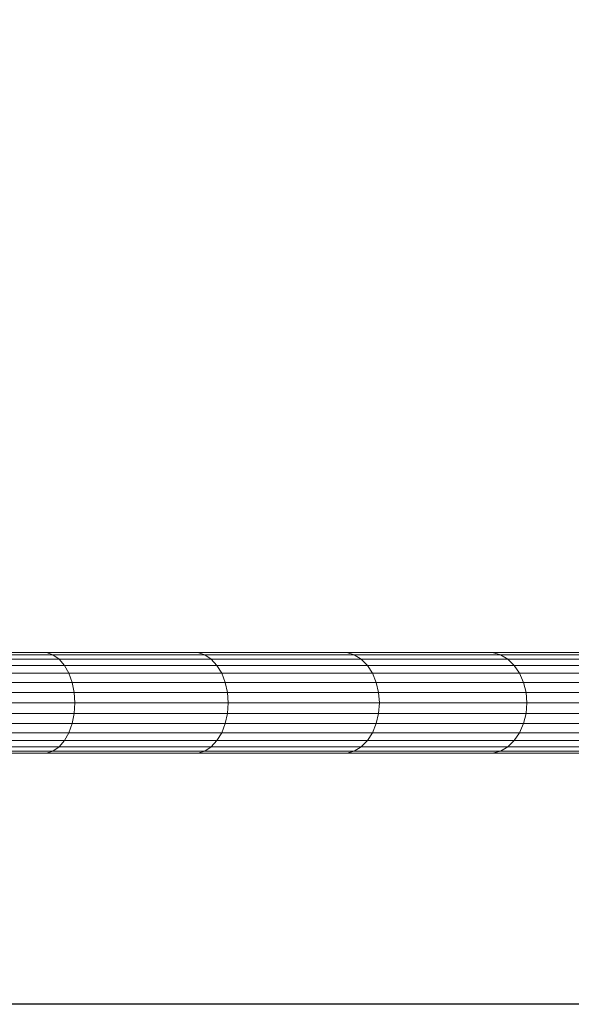
# Model space of a CAD drawing. Units: millimetres. Extents: x -1186 to 5534, y -2092 to 2660.
# Drawn here: x 1027 to 1441, y -387 to 353 of the extents above; entities that cross this region are included whole.
import ezdxf

# ---------------------------------------------------------------- set-up
doc = ezdxf.new("R2010")
doc.units = ezdxf.units.MM

# ---------------------------------------------------------------- blocks, each defined once
blk = doc.blocks.new('30017_DWG-436168-Level 1')
at = {"lineweight": 9}
for p, q in [((711.6, -463.45), (654.41, -463.45)), ((716.48, -465.1), (659.02, -465.1)), ((825.15, -463.45), (711.6, -463.45)), ((711.6, -463.45), (716.48, -465.1)), ((830.39, -465.1), (716.48, -465.1)), ((716.48, -465.1), (721.05, -468.33)), ((937.05, -463.45), (825.15, -463.45)), ((825.15, -463.45), (830.39, -465.1)), ((942.64, -465.1), (830.39, -465.1)), ((830.39, -465.1), (835.28, -468.33)), ((1046.42, -463.45), (937.05, -463.45)), ((937.05, -463.45), (942.64, -465.1)), ((1052.32, -465.1), (942.64, -465.1)), ((942.64, -465.1), (947.86, -468.33)), ((1152.41, -463.45), (1046.42, -463.45)), ((1046.42, -463.45), (1052.32, -465.1)), ((1158.59, -465.1), (1052.32, -465.1)), ((1052.32, -465.1), (1057.83, -468.33)), ((721.05, -468.33), (663.32, -468.33)), ((725.09, -473), (667.13, -473)), ((835.28, -468.33), (721.05, -468.33)), ((721.05, -468.33), (725.09, -473)), ((839.61, -473), (725.09, -473)), ((725.09, -473), (728.43, -478.91)), ((947.86, -468.33), (835.28, -468.33)), ((835.28, -468.33), (839.61, -473)), ((952.48, -473), (839.61, -473)), ((839.61, -473), (843.19, -478.91)), ((1057.83, -468.33), (947.86, -468.33)), ((947.86, -468.33), (952.48, -473)), ((1062.71, -473), (952.48, -473)), ((952.48, -473), (956.31, -478.91)), ((1164.36, -468.33), (1057.83, -468.33)), ((1057.83, -468.33), (1062.71, -473)), ((1169.47, -473), (1062.71, -473)), ((1062.71, -473), (1066.75, -478.91)), ((728.43, -478.91), (670.28, -478.91)), ((843.19, -478.91), (728.43, -478.91)), ((728.43, -478.91), (730.93, -485.79)), ((956.31, -478.91), (843.19, -478.91)), ((843.19, -478.91), (845.87, -485.79)), ((1066.75, -478.91), (956.31, -478.91)), ((956.31, -478.91), (959.16, -485.79)), ((1173.7, -478.91), (1066.75, -478.91)), ((1066.75, -478.91), (1069.77, -485.79)), ((730.93, -485.79), (672.64, -485.79)), ((845.87, -485.79), (730.93, -485.79)), ((730.93, -485.79), (732.47, -493.34)), ((959.16, -485.79), (845.87, -485.79)), ((845.87, -485.79), (847.52, -493.34)), ((1069.77, -485.79), (959.16, -485.79)), ((959.16, -485.79), (960.93, -493.34)), ((1176.86, -485.79), (1069.77, -485.79)), ((1069.77, -485.79), (1071.63, -493.34)), ((732.47, -493.34), (674.09, -493.34)), ((847.52, -493.34), (732.47, -493.34)), ((732.99, -501.24), (732.47, -493.34)), ((960.93, -493.34), (847.52, -493.34)), ((848.08, -501.24), (847.52, -493.34)), ((1071.63, -493.34), (960.93, -493.34)), ((961.53, -501.24), (960.93, -493.34)), ((1178.81, -493.34), (1071.63, -493.34)), ((1072.26, -501.24), (1071.63, -493.34)), ((732.99, -501.24), (674.59, -501.24)), ((732.47, -509.14), (732.99, -501.24)), ((848.08, -501.24), (732.99, -501.24)), ((847.52, -509.14), (848.08, -501.24)), ((961.53, -501.24), (848.08, -501.24)), ((960.93, -509.14), (961.53, -501.24)), ((1072.26, -501.24), (961.53, -501.24)), ((1071.63, -509.14), (1072.26, -501.24)), ((1179.47, -501.24), (1072.26, -501.24)), ((732.47, -509.14), (674.09, -509.14)), ((732.47, -509.14), (730.93, -516.7)), ((847.52, -509.14), (732.47, -509.14)), ((847.52, -509.14), (845.87, -516.7)), ((960.93, -509.14), (847.52, -509.14)), ((960.93, -509.14), (959.16, -516.7)), ((1071.63, -509.14), (960.93, -509.14)), ((1071.63, -509.14), (1069.77, -516.7)), ((1178.81, -509.14), (1071.63, -509.14)), ((730.93, -516.7), (672.64, -516.7)), ((730.93, -516.7), (728.43, -523.58)), ((845.87, -516.7), (730.93, -516.7)), ((845.87, -516.7), (843.19, -523.58)), ((959.16, -516.7), (845.87, -516.7)), ((959.16, -516.7), (956.31, -523.58)), ((1069.77, -516.7), (959.16, -516.7)), ((1069.77, -516.7), (1066.75, -523.58)), ((1176.86, -516.7), (1069.77, -516.7)), ((728.43, -523.58), (670.28, -523.58)), ((728.43, -523.58), (725.09, -529.48)), ((843.19, -523.58), (728.43, -523.58)), ((843.19, -523.58), (839.61, -529.48)), ((956.31, -523.58), (843.19, -523.58)), ((956.31, -523.58), (952.48, -529.48)), ((1066.75, -523.58), (956.31, -523.58)), ((1066.75, -523.58), (1062.71, -529.48)), ((1173.7, -523.58), (1066.75, -523.58)), ((725.09, -529.48), (667.13, -529.48)), ((725.09, -529.48), (721.05, -534.15)), ((839.61, -529.48), (725.09, -529.48)), ((839.61, -529.48), (835.28, -534.15)), ((952.48, -529.48), (839.61, -529.48)), ((952.48, -529.48), (947.86, -534.15)), ((1062.71, -529.48), (952.48, -529.48)), ((1062.71, -529.48), (1057.83, -534.15)), ((1169.47, -529.48), (1062.71, -529.48)), ((711.6, -539.03), (654.41, -539.03)), ((716.48, -537.38), (659.02, -537.38)), ((721.05, -534.15), (663.32, -534.15)), ((716.48, -537.38), (711.6, -539.03)), ((825.15, -539.03), (711.6, -539.03)), ((721.05, -534.15), (716.48, -537.38)), ((830.39, -537.38), (716.48, -537.38)), ((835.28, -534.15), (721.05, -534.15)), ((830.39, -537.38), (825.15, -539.03)), ((937.05, -539.03), (825.15, -539.03)), ((835.28, -534.15), (830.39, -537.38)), ((942.64, -537.38), (830.39, -537.38)), ((947.86, -534.15), (835.28, -534.15)), ((942.64, -537.38), (937.05, -539.03)), ((1046.42, -539.03), (937.05, -539.03)), ((947.86, -534.15), (942.64, -537.38)), ((1052.32, -537.38), (942.64, -537.38)), ((1057.83, -534.15), (947.86, -534.15)), ((1052.32, -537.38), (1046.42, -539.03)), ((1152.41, -539.03), (1046.42, -539.03)), ((1057.83, -534.15), (1052.32, -537.38)), ((1158.59, -537.38), (1052.32, -537.38)), ((1164.36, -534.15), (1057.83, -534.15))]:
    blk.add_line(p, q, dxfattribs=at)

msp = doc.modelspace()

# ---------------------------------------------------------------- linework, layer by layer
msp.add_lwpolyline([(-537, 2452), (5188, 2452), (5188, -387), (-537, -387)], close=True)

# ---------------------------------------------------------------- block references
at = {"lineweight": 9}
msp.add_blockref('30017_DWG-436168-Level 1', (335.28, 340.68), dxfattribs=at)

doc.saveas('drawing.dxf')
